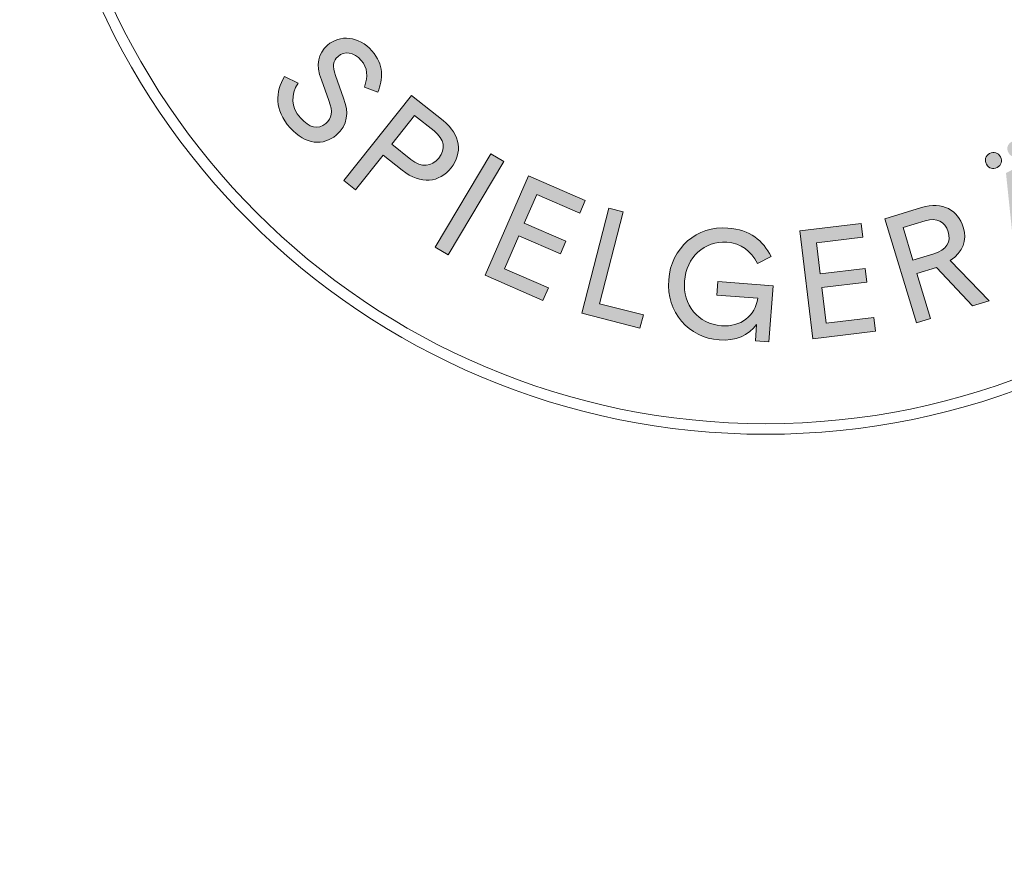
# Model space of a CAD drawing. Extents: x -599 to 600, y -500 to 500.
# Drawn here: x 13 to 35, y -444 to -424 of the extents above; entities that cross this region are included whole.
import ezdxf

# ---------------------------------------------------------------- set-up
doc = ezdxf.new("R2010")
doc.units = 0
doc.header["$LTSCALE"] = 5
doc.layers.add('Richter-Copyright', color=7, linetype='Continuous')
doc.layers.add('Richter-Spritzweite', color=151, linetype='Continuous')

msp = doc.modelspace()

# ---------------------------------------------------------------- hatches: boundary and pattern name
at = {"layer": 'Richter-Copyright'}
h = msp.add_hatch(color=256, dxfattribs=at)
h.dxf.hatch_style = 2
edge = h.paths.add_edge_path()
edge.add_spline(control_points=[(20.063, -425.993), (20.185, -426.338), (20.162, -426.615), (19.888, -426.855), (19.603, -427.105), (19.177, -427.092), (18.819, -426.684), (18.449, -426.262), (18.473, -425.849), (18.69, -425.496), (18.69, -425.496), (19.003, -425.645), (19.003, -425.645), (18.836, -425.927), (18.831, -426.193), (19.062, -426.456), (19.258, -426.68), (19.476, -426.737), (19.647, -426.586), (19.792, -426.459), (19.821, -426.322), (19.719, -426.052), (19.719, -426.052), (19.545, -425.571), (19.545, -425.571), (19.416, -425.218), (19.465, -424.96), (19.687, -424.766), (19.974, -424.514), (20.418, -424.553), (20.719, -424.895), (21.003, -425.22), (20.983, -425.559), (20.857, -425.856), (20.857, -425.856), (20.544, -425.738), (20.544, -425.738), (20.631, -425.481), (20.621, -425.289), (20.473, -425.12), (20.297, -424.92), (20.078, -424.898), (19.933, -425.025), (19.814, -425.129), (19.796, -425.257), (19.874, -425.469), (19.874, -425.469), (20.063, -425.993), (20.063, -425.993)], knot_values=[0, 0, 0, 0, 1, 1, 1, 2, 2, 2, 3, 3, 3, 4, 4, 4, 5, 5, 5, 6, 6, 6, 7, 7, 7, 8, 8, 8, 9, 9, 9, 10, 10, 10, 11, 11, 11, 12, 12, 12, 13, 13, 13, 14, 14, 14, 15, 15, 15, 16, 16, 16, 16], degree=3, periodic=0)
h = msp.add_hatch(color=256, dxfattribs=at)
h.dxf.hatch_style = 2
edge = h.paths.add_edge_path()
edge.add_spline(control_points=[(20.982, -427.317), (20.982, -427.317), (20.34, -428.123), (20.34, -428.123), (20.34, -428.123), (20.069, -427.907), (20.069, -427.907), (20.069, -427.907), (21.64, -425.932), (21.64, -425.932), (21.64, -425.932), (22.375, -426.517), (22.375, -426.517), (22.792, -426.849), (22.826, -427.279), (22.56, -427.613), (22.282, -427.962), (21.862, -428.017), (21.426, -427.67), (21.426, -427.67), (20.982, -427.317), (20.982, -427.317)], knot_values=[0, 0, 0, 0, 1, 1, 1, 2, 2, 2, 3, 3, 3, 4, 4, 4, 5, 5, 5, 6, 6, 6, 7, 7, 7, 7], degree=3, periodic=0)
edge = h.paths.add_edge_path()
edge.add_spline(control_points=[(21.713, -426.398), (21.713, -426.398), (21.18, -427.067), (21.18, -427.067), (21.18, -427.067), (21.622, -427.419), (21.622, -427.419), (21.872, -427.617), (22.111, -427.592), (22.274, -427.387), (22.438, -427.181), (22.409, -426.952), (22.165, -426.758), (22.165, -426.758), (21.713, -426.398), (21.713, -426.398)], knot_values=[0, 0, 0, 0, 1, 1, 1, 2, 2, 2, 3, 3, 3, 4, 4, 4, 5, 5, 5, 5], degree=3, periodic=0)
h = msp.add_hatch(color=256, dxfattribs=at)
h.dxf.hatch_style = 2
edge = h.paths.add_edge_path()
edge.add_spline(control_points=[(35.072, -427.284), (35.171, -427.231), (35.27, -427.262), (35.323, -427.361), (35.374, -427.456), (35.344, -427.556), (35.245, -427.609), (35.149, -427.66), (35.049, -427.629), (34.998, -427.533), (34.945, -427.434), (34.976, -427.335), (35.072, -427.284)], knot_values=[0, 0, 0, 0, 1, 1, 1, 2, 2, 2, 3, 3, 3, 4, 4, 4, 4], degree=3, periodic=0)
h.paths.add_polyline_path([(36.977, -429.08), (35.984, -429.609), (36.059, -430.272), (35.734, -430.445), (35.452, -427.737), (35.758, -427.574), (37.813, -429.338), (37.479, -429.516)])
edge = h.paths.add_edge_path()
edge.add_spline(control_points=[(35.582, -427.012), (35.681, -426.959), (35.781, -426.99), (35.833, -427.089), (35.884, -427.185), (35.854, -427.284), (35.755, -427.337), (35.659, -427.388), (35.56, -427.358), (35.509, -427.262), (35.456, -427.163), (35.486, -427.063), (35.582, -427.012)], knot_values=[0, 0, 0, 0, 1, 1, 1, 2, 2, 2, 3, 3, 3, 4, 4, 4, 4], degree=3, periodic=0)
h.paths.add_polyline_path([(35.941, -429.275), (36.724, -428.858), (35.824, -428.086)])
h = msp.add_hatch(color=256, dxfattribs=at)
h.dxf.hatch_style = 2
h.paths.add_polyline_path([(22.491, -429.634), (22.193, -429.456), (23.484, -427.288), (23.782, -427.465)])
h = msp.add_hatch(color=256, dxfattribs=at)
h.dxf.hatch_style = 2
h.paths.add_polyline_path([(24.361, -427.799), (25.675, -428.373), (25.547, -428.665), (24.551, -428.231), (24.26, -428.899), (25.227, -429.321), (25.099, -429.613), (24.132, -429.191), (23.797, -429.959), (24.822, -430.406), (24.694, -430.698), (23.351, -430.112)])
h = msp.add_hatch(color=256, dxfattribs=at)
h.dxf.hatch_style = 2
edge = h.paths.add_edge_path()
edge.add_spline(control_points=[(33.384, -430.066), (33.384, -430.066), (33.701, -431.113), (33.701, -431.113), (33.701, -431.113), (33.369, -431.213), (33.369, -431.213), (33.369, -431.213), (32.637, -428.798), (32.637, -428.798), (32.637, -428.798), (33.492, -428.539), (33.492, -428.539), (33.982, -428.39), (34.339, -428.601), (34.458, -428.994), (34.554, -429.312), (34.457, -429.558), (34.158, -429.769), (34.158, -429.769), (35.059, -430.701), (35.059, -430.701), (35.059, -430.701), (34.674, -430.818), (34.674, -430.818), (34.674, -430.818), (33.84, -429.928), (33.84, -429.928), (33.84, -429.928), (33.384, -430.066), (33.384, -430.066)], knot_values=[0, 0, 0, 0, 1, 1, 1, 2, 2, 2, 3, 3, 3, 4, 4, 4, 5, 5, 5, 6, 6, 6, 7, 7, 7, 8, 8, 8, 9, 9, 9, 10, 10, 10, 10], degree=3, periodic=0)
edge = h.paths.add_edge_path()
edge.add_spline(control_points=[(33.061, -429.003), (33.061, -429.003), (33.291, -429.761), (33.291, -429.761), (33.291, -429.761), (33.778, -429.614), (33.778, -429.614), (34.073, -429.524), (34.178, -429.327), (34.109, -429.099), (34.037, -428.861), (33.85, -428.764), (33.571, -428.848), (33.571, -428.848), (33.061, -429.003), (33.061, -429.003)], knot_values=[0, 0, 0, 0, 1, 1, 1, 2, 2, 2, 3, 3, 3, 4, 4, 4, 5, 5, 5, 5], degree=3, periodic=0)
h = msp.add_hatch(color=256, dxfattribs=at)
h.dxf.hatch_style = 2
h.paths.add_polyline_path([(26.222, -428.55), (26.558, -428.637), (26.01, -430.772), (27.026, -431.033), (26.946, -431.342), (25.595, -430.995)])
h = msp.add_hatch(color=256, dxfattribs=at)
h.dxf.hatch_style = 2
h.paths.add_polyline_path([(30.663, -429.08), (32.086, -428.908), (32.125, -429.225), (31.046, -429.355), (31.133, -430.079), (32.181, -429.953), (32.219, -430.269), (31.172, -430.396), (31.272, -431.227), (32.382, -431.093), (32.42, -431.41), (30.966, -431.586)])
h = msp.add_hatch(color=256, dxfattribs=at)
h.dxf.hatch_style = 2
edge = h.paths.add_edge_path()
edge.add_spline(control_points=[(29.994, -429.671), (29.994, -429.671), (29.682, -429.838), (29.682, -429.838), (29.522, -429.541), (29.299, -429.37), (28.963, -429.345), (28.449, -429.307), (28.024, -429.69), (27.982, -430.246), (27.941, -430.798), (28.302, -431.243), (28.844, -431.284), (29.288, -431.317), (29.62, -431.057), (29.689, -430.643), (29.689, -430.643), (28.735, -430.572), (28.735, -430.572), (28.735, -430.572), (28.758, -430.258), (28.758, -430.258), (28.758, -430.258), (30.041, -430.353), (30.041, -430.353), (30.041, -430.353), (29.945, -431.657), (29.945, -431.657), (29.945, -431.657), (29.63, -431.634), (29.63, -431.634), (29.63, -431.634), (29.658, -431.253), (29.658, -431.253), (29.471, -431.506), (29.169, -431.642), (28.791, -431.614), (28.078, -431.561), (27.56, -430.97), (27.615, -430.219), (27.671, -429.467), (28.275, -428.96), (28.988, -429.013), (29.505, -429.051), (29.806, -429.309), (29.994, -429.671)], knot_values=[0, 0, 0, 0, 1, 1, 1, 2, 2, 2, 3, 3, 3, 4, 4, 4, 5, 5, 5, 6, 6, 6, 7, 7, 7, 8, 8, 8, 9, 9, 9, 10, 10, 10, 11, 11, 11, 12, 12, 12, 13, 13, 13, 14, 14, 14, 15, 15, 15, 15], degree=3, periodic=0)

# ---------------------------------------------------------------- linework, layer by layer
at = {"layer": 'Richter-Copyright', "lineweight": 0}
for points in [[(22.491, -429.634), (22.193, -429.456), (23.484, -427.288), (23.782, -427.465), (22.491, -429.634)], [(22.491, -429.634), (22.193, -429.456), (23.484, -427.288), (23.782, -427.465), (22.491, -429.634), (22.491, -429.634)], [(24.361, -427.799), (25.675, -428.373), (25.547, -428.665), (24.551, -428.231), (24.26, -428.899), (25.227, -429.321), (25.099, -429.613), (24.132, -429.191), (23.797, -429.959), (24.822, -430.406), (24.694, -430.698), (23.351, -430.112), (24.361, -427.799)], [(24.361, -427.799), (25.675, -428.373), (25.547, -428.665), (24.551, -428.231), (24.26, -428.899), (25.227, -429.321), (25.099, -429.613), (24.132, -429.191), (23.797, -429.959), (24.822, -430.406), (24.694, -430.698), (23.351, -430.112), (24.361, -427.799), (24.361, -427.799)], [(26.222, -428.55), (26.558, -428.637), (26.01, -430.772), (27.026, -431.033), (26.946, -431.342), (25.595, -430.995), (26.222, -428.55)], [(26.222, -428.55), (26.558, -428.637), (26.01, -430.772), (27.026, -431.033), (26.946, -431.342), (25.595, -430.995), (26.222, -428.55), (26.222, -428.55)], [(30.663, -429.08), (32.086, -428.908), (32.125, -429.225), (31.046, -429.355), (31.133, -430.079), (32.181, -429.953), (32.219, -430.269), (31.172, -430.396), (31.272, -431.227), (32.382, -431.093), (32.42, -431.41), (30.966, -431.586), (30.663, -429.08)], [(30.663, -429.08), (32.086, -428.908), (32.125, -429.225), (31.046, -429.355), (31.133, -430.079), (32.181, -429.953), (32.219, -430.269), (31.172, -430.396), (31.272, -431.227), (32.382, -431.093), (32.42, -431.41), (30.966, -431.586), (30.663, -429.08), (30.663, -429.08)]]:
    msp.add_lwpolyline(points, dxfattribs=at)
for points, knots in [([(46.846, -416.825), (46.846, -426.203), (39.243, -433.805), (29.866, -433.805), (20.487, -433.805), (12.885, -426.203), (12.885, -416.825), (12.885, -407.447), (20.487, -399.845), (29.866, -399.845), (39.243, -399.845), (46.846, -407.447), (46.846, -416.825)], [0, 0, 0, 0, 1, 1, 1, 2, 2, 2, 3, 3, 3, 4, 4, 4, 4]), ([(46.599, -416.825), (46.599, -407.598), (39.092, -400.091), (29.866, -400.091), (20.638, -400.091), (13.131, -407.598), (13.131, -416.825), (13.131, -426.052), (20.638, -433.559), (29.866, -433.559), (39.092, -433.559), (46.599, -426.052), (46.599, -416.825)], [0, 0, 0, 0, 1, 1, 1, 2, 2, 2, 3, 3, 3, 4, 4, 4, 4]), ([(20.063, -425.993), (20.185, -426.338), (20.162, -426.615), (19.888, -426.855), (19.603, -427.105), (19.177, -427.092), (18.819, -426.684), (18.449, -426.262), (18.473, -425.849), (18.69, -425.496), (18.69, -425.496), (19.003, -425.645), (19.003, -425.645), (18.836, -425.927), (18.831, -426.193), (19.062, -426.456), (19.258, -426.68), (19.476, -426.737), (19.647, -426.586), (19.792, -426.459), (19.821, -426.322), (19.719, -426.052), (19.719, -426.052), (19.545, -425.571), (19.545, -425.571), (19.416, -425.218), (19.465, -424.96), (19.687, -424.766), (19.974, -424.514), (20.418, -424.553), (20.719, -424.895), (21.003, -425.22), (20.983, -425.559), (20.857, -425.856), (20.857, -425.856), (20.544, -425.738), (20.544, -425.738), (20.631, -425.481), (20.621, -425.289), (20.473, -425.12), (20.297, -424.92), (20.078, -424.898), (19.933, -425.025), (19.814, -425.129), (19.796, -425.257), (19.874, -425.469), (19.874, -425.469), (20.063, -425.993), (20.063, -425.993)], [0, 0, 0, 0, 1, 1, 1, 2, 2, 2, 3, 3, 3, 4, 4, 4, 5, 5, 5, 6, 6, 6, 7, 7, 7, 8, 8, 8, 9, 9, 9, 10, 10, 10, 11, 11, 11, 12, 12, 12, 13, 13, 13, 14, 14, 14, 15, 15, 15, 16, 16, 16, 16]), ([(20.063, -425.993), (20.185, -426.338), (20.162, -426.615), (19.888, -426.855), (19.603, -427.105), (19.177, -427.092), (18.819, -426.684), (18.449, -426.262), (18.473, -425.849), (18.69, -425.496), (18.69, -425.496), (19.003, -425.645), (19.003, -425.645), (18.836, -425.927), (18.831, -426.193), (19.062, -426.456), (19.258, -426.68), (19.476, -426.737), (19.647, -426.586), (19.792, -426.459), (19.821, -426.322), (19.719, -426.052), (19.719, -426.052), (19.545, -425.571), (19.545, -425.571), (19.416, -425.218), (19.465, -424.96), (19.687, -424.766), (19.974, -424.514), (20.418, -424.553), (20.719, -424.895), (21.003, -425.22), (20.983, -425.559), (20.857, -425.856), (20.857, -425.856), (20.544, -425.738), (20.544, -425.738), (20.631, -425.481), (20.621, -425.289), (20.473, -425.12), (20.297, -424.92), (20.078, -424.898), (19.933, -425.025), (19.814, -425.129), (19.796, -425.257), (19.874, -425.469), (19.874, -425.469), (20.063, -425.993), (20.063, -425.993)], [0, 0, 0, 0, 1, 1, 1, 2, 2, 2, 3, 3, 3, 4, 4, 4, 5, 5, 5, 6, 6, 6, 7, 7, 7, 8, 8, 8, 9, 9, 9, 10, 10, 10, 11, 11, 11, 12, 12, 12, 13, 13, 13, 14, 14, 14, 15, 15, 15, 16, 16, 16, 16]), ([(20.982, -427.317), (20.982, -427.317), (20.34, -428.123), (20.34, -428.123), (20.34, -428.123), (20.069, -427.907), (20.069, -427.907), (20.069, -427.907), (21.64, -425.932), (21.64, -425.932), (21.64, -425.932), (22.375, -426.517), (22.375, -426.517), (22.792, -426.849), (22.826, -427.279), (22.56, -427.613), (22.282, -427.962), (21.862, -428.017), (21.426, -427.67), (21.426, -427.67), (20.982, -427.317), (20.982, -427.317)], [0, 0, 0, 0, 1, 1, 1, 2, 2, 2, 3, 3, 3, 4, 4, 4, 5, 5, 5, 6, 6, 6, 7, 7, 7, 7]), ([(20.982, -427.317), (20.982, -427.317), (20.34, -428.123), (20.34, -428.123), (20.34, -428.123), (20.069, -427.907), (20.069, -427.907), (20.069, -427.907), (21.64, -425.932), (21.64, -425.932), (21.64, -425.932), (22.375, -426.517), (22.375, -426.517), (22.792, -426.849), (22.826, -427.279), (22.56, -427.613), (22.282, -427.962), (21.862, -428.017), (21.426, -427.67), (21.426, -427.67), (20.982, -427.317), (20.982, -427.317)], [0, 0, 0, 0, 1, 1, 1, 2, 2, 2, 3, 3, 3, 4, 4, 4, 5, 5, 5, 6, 6, 6, 7, 7, 7, 7]), ([(21.713, -426.398), (21.713, -426.398), (21.18, -427.067), (21.18, -427.067), (21.18, -427.067), (21.622, -427.419), (21.622, -427.419), (21.872, -427.617), (22.111, -427.592), (22.274, -427.387), (22.438, -427.181), (22.409, -426.952), (22.165, -426.758), (22.165, -426.758), (21.713, -426.398), (21.713, -426.398)], [0, 0, 0, 0, 1, 1, 1, 2, 2, 2, 3, 3, 3, 4, 4, 4, 5, 5, 5, 5]), ([(21.713, -426.398), (21.713, -426.398), (21.18, -427.067), (21.18, -427.067), (21.18, -427.067), (21.622, -427.419), (21.622, -427.419), (21.872, -427.617), (22.111, -427.592), (22.274, -427.387), (22.438, -427.181), (22.409, -426.952), (22.165, -426.758), (22.165, -426.758), (21.713, -426.398), (21.713, -426.398)], [0, 0, 0, 0, 1, 1, 1, 2, 2, 2, 3, 3, 3, 4, 4, 4, 5, 5, 5, 5]), ([(35.072, -427.284), (35.171, -427.231), (35.27, -427.262), (35.323, -427.361), (35.374, -427.456), (35.344, -427.556), (35.245, -427.609), (35.149, -427.66), (35.049, -427.629), (34.998, -427.533), (34.945, -427.434), (34.976, -427.335), (35.072, -427.284)], [0, 0, 0, 0, 1, 1, 1, 2, 2, 2, 3, 3, 3, 4, 4, 4, 4]), ([(35.072, -427.284), (35.171, -427.231), (35.27, -427.262), (35.323, -427.361), (35.374, -427.456), (35.344, -427.556), (35.245, -427.609), (35.149, -427.66), (35.049, -427.629), (34.998, -427.533), (34.945, -427.434), (34.976, -427.335), (35.072, -427.284)], [0, 0, 0, 0, 1, 1, 1, 2, 2, 2, 3, 3, 3, 4, 4, 4, 4]), ([(33.384, -430.066), (33.384, -430.066), (33.701, -431.113), (33.701, -431.113), (33.701, -431.113), (33.369, -431.213), (33.369, -431.213), (33.369, -431.213), (32.637, -428.798), (32.637, -428.798), (32.637, -428.798), (33.492, -428.539), (33.492, -428.539), (33.982, -428.39), (34.339, -428.601), (34.458, -428.994), (34.554, -429.312), (34.457, -429.558), (34.158, -429.769), (34.158, -429.769), (35.059, -430.701), (35.059, -430.701), (35.059, -430.701), (34.674, -430.818), (34.674, -430.818), (34.674, -430.818), (33.84, -429.928), (33.84, -429.928), (33.84, -429.928), (33.384, -430.066), (33.384, -430.066)], [0, 0, 0, 0, 1, 1, 1, 2, 2, 2, 3, 3, 3, 4, 4, 4, 5, 5, 5, 6, 6, 6, 7, 7, 7, 8, 8, 8, 9, 9, 9, 10, 10, 10, 10]), ([(33.384, -430.066), (33.384, -430.066), (33.701, -431.113), (33.701, -431.113), (33.701, -431.113), (33.369, -431.213), (33.369, -431.213), (33.369, -431.213), (32.637, -428.798), (32.637, -428.798), (32.637, -428.798), (33.492, -428.539), (33.492, -428.539), (33.982, -428.39), (34.339, -428.601), (34.458, -428.994), (34.554, -429.312), (34.457, -429.558), (34.158, -429.769), (34.158, -429.769), (35.059, -430.701), (35.059, -430.701), (35.059, -430.701), (34.674, -430.818), (34.674, -430.818), (34.674, -430.818), (33.84, -429.928), (33.84, -429.928), (33.84, -429.928), (33.384, -430.066), (33.384, -430.066)], [0, 0, 0, 0, 1, 1, 1, 2, 2, 2, 3, 3, 3, 4, 4, 4, 5, 5, 5, 6, 6, 6, 7, 7, 7, 8, 8, 8, 9, 9, 9, 10, 10, 10, 10]), ([(33.061, -429.003), (33.061, -429.003), (33.291, -429.761), (33.291, -429.761), (33.291, -429.761), (33.778, -429.614), (33.778, -429.614), (34.073, -429.524), (34.178, -429.327), (34.109, -429.099), (34.037, -428.861), (33.85, -428.764), (33.571, -428.848), (33.571, -428.848), (33.061, -429.003), (33.061, -429.003)], [0, 0, 0, 0, 1, 1, 1, 2, 2, 2, 3, 3, 3, 4, 4, 4, 5, 5, 5, 5]), ([(33.061, -429.003), (33.061, -429.003), (33.291, -429.761), (33.291, -429.761), (33.291, -429.761), (33.778, -429.614), (33.778, -429.614), (34.073, -429.524), (34.178, -429.327), (34.109, -429.099), (34.037, -428.861), (33.85, -428.764), (33.571, -428.848), (33.571, -428.848), (33.061, -429.003), (33.061, -429.003)], [0, 0, 0, 0, 1, 1, 1, 2, 2, 2, 3, 3, 3, 4, 4, 4, 5, 5, 5, 5]), ([(29.994, -429.671), (29.994, -429.671), (29.682, -429.838), (29.682, -429.838), (29.522, -429.541), (29.299, -429.37), (28.963, -429.345), (28.449, -429.307), (28.024, -429.69), (27.982, -430.246), (27.941, -430.798), (28.302, -431.243), (28.844, -431.284), (29.288, -431.317), (29.62, -431.057), (29.689, -430.643), (29.689, -430.643), (28.735, -430.572), (28.735, -430.572), (28.735, -430.572), (28.758, -430.258), (28.758, -430.258), (28.758, -430.258), (30.041, -430.353), (30.041, -430.353), (30.041, -430.353), (29.945, -431.657), (29.945, -431.657), (29.945, -431.657), (29.63, -431.634), (29.63, -431.634), (29.63, -431.634), (29.658, -431.253), (29.658, -431.253), (29.471, -431.506), (29.169, -431.642), (28.791, -431.614), (28.078, -431.561), (27.56, -430.97), (27.615, -430.219), (27.671, -429.467), (28.275, -428.96), (28.988, -429.013), (29.505, -429.051), (29.806, -429.309), (29.994, -429.671)], [0, 0, 0, 0, 1, 1, 1, 2, 2, 2, 3, 3, 3, 4, 4, 4, 5, 5, 5, 6, 6, 6, 7, 7, 7, 8, 8, 8, 9, 9, 9, 10, 10, 10, 11, 11, 11, 12, 12, 12, 13, 13, 13, 14, 14, 14, 15, 15, 15, 15]), ([(29.994, -429.671), (29.994, -429.671), (29.682, -429.838), (29.682, -429.838), (29.522, -429.541), (29.299, -429.37), (28.963, -429.345), (28.449, -429.307), (28.024, -429.69), (27.982, -430.246), (27.941, -430.798), (28.302, -431.243), (28.844, -431.284), (29.288, -431.317), (29.62, -431.057), (29.689, -430.643), (29.689, -430.643), (28.735, -430.572), (28.735, -430.572), (28.735, -430.572), (28.758, -430.258), (28.758, -430.258), (28.758, -430.258), (30.041, -430.353), (30.041, -430.353), (30.041, -430.353), (29.945, -431.657), (29.945, -431.657), (29.945, -431.657), (29.63, -431.634), (29.63, -431.634), (29.63, -431.634), (29.658, -431.253), (29.658, -431.253), (29.471, -431.506), (29.169, -431.642), (28.791, -431.614), (28.078, -431.561), (27.56, -430.97), (27.615, -430.219), (27.671, -429.467), (28.275, -428.96), (28.988, -429.013), (29.505, -429.051), (29.806, -429.309), (29.994, -429.671)], [0, 0, 0, 0, 1, 1, 1, 2, 2, 2, 3, 3, 3, 4, 4, 4, 5, 5, 5, 6, 6, 6, 7, 7, 7, 8, 8, 8, 9, 9, 9, 10, 10, 10, 11, 11, 11, 12, 12, 12, 13, 13, 13, 14, 14, 14, 15, 15, 15, 15])]:
    msp.add_open_spline(points, degree=3, knots=knots, dxfattribs=at)
at = {"layer": 'Richter-Spritzweite', "extrusion": (0, 0, -1)}
msp.add_ellipse((100, 0), major_axis=(-500, 0), ratio=1, dxfattribs=at)

doc.saveas('drawing.dxf')
